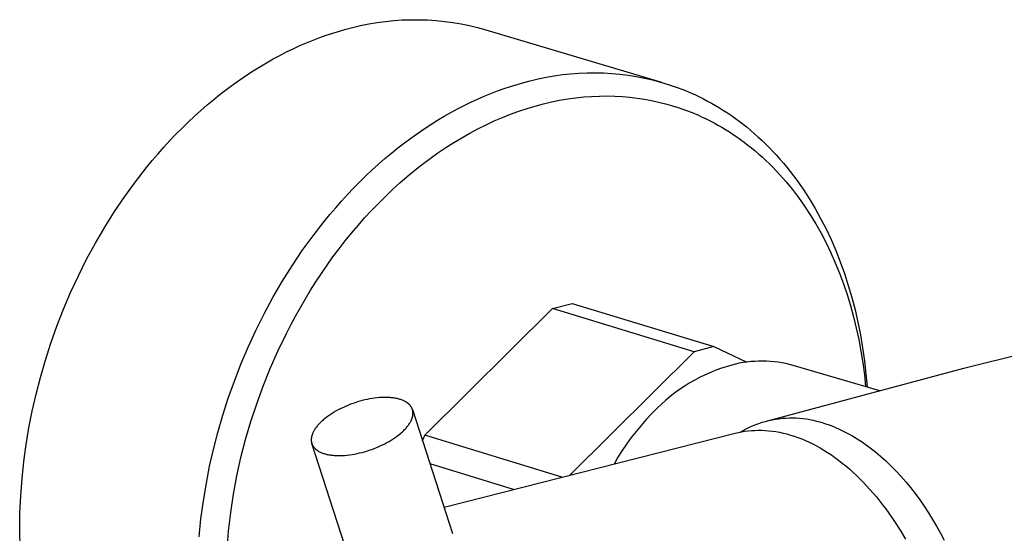
# Model space of a CAD drawing. Units: millimetres. Extents: x -690 to 435, y -1574 to 1583.
# Drawn here: x -690 to -614, y -1388 to -1348 of the extents above; entities that cross this region are included whole.
import ezdxf

# ---------------------------------------------------------------- set-up
doc = ezdxf.new("R2010")
doc.units = ezdxf.units.MM
doc.header["$MEASUREMENT"] = 0
doc.layers.add('Default', color=7, linetype='Continuous', true_color=0x000000)

msp = doc.modelspace()

# ---------------------------------------------------------------- linework, layer by layer
at = {"layer": 'Default', "color": 7, "true_color": 0xffffff}
for p, q in [((-664.668, -1348.672), (-664.17, -1348.544)), ((-664.17, -1348.544), (-663.537, -1348.393)), ((-663.537, -1348.393), (-662.899, -1348.263)), ((-662.899, -1348.263), (-662.258, -1348.154)), ((-662.258, -1348.154), (-661.613, -1348.067)), ((-661.613, -1348.067), (-660.966, -1348.001)), ((-660.966, -1348.001), (-660.316, -1347.957)), ((-660.316, -1347.957), (-659.666, -1347.935)), ((-659.666, -1347.935), (-659.015, -1347.935)), ((-659.015, -1347.935), (-658.365, -1347.956)), ((-658.365, -1347.956), (-657.716, -1347.999)), ((-657.716, -1347.999), (-657.068, -1348.063)), ((-657.068, -1348.063), (-656.423, -1348.15)), ((-656.423, -1348.15), (-655.782, -1348.257)), ((-655.782, -1348.257), (-655.144, -1348.386)), ((-655.144, -1348.386), (-654.511, -1348.537)), ((-654.511, -1348.537), (-653.883, -1348.708)), ((-666.688, -1349.316), (-666.179, -1349.135)), ((-666.179, -1349.135), (-665.673, -1348.967)), ((-665.673, -1348.967), (-665.169, -1348.813)), ((-665.169, -1348.813), (-664.668, -1348.672)), ((-653.883, -1348.708), (-640.339, -1352.762)), ((-668.738, -1350.177), (-668.224, -1349.941)), ((-668.224, -1349.941), (-667.71, -1349.719)), ((-667.71, -1349.719), (-667.198, -1349.511)), ((-667.198, -1349.511), (-666.688, -1349.316)), ((-670.284, -1350.969), (-669.768, -1350.691)), ((-669.768, -1350.691), (-669.253, -1350.427)), ((-669.253, -1350.427), (-668.738, -1350.177)), ((-671.826, -1351.887), (-671.313, -1351.567)), ((-671.313, -1351.567), (-670.799, -1351.261)), ((-670.799, -1351.261), (-670.284, -1350.969)), ((-672.848, -1352.569), (-672.338, -1352.221)), ((-672.338, -1352.221), (-671.826, -1351.887)), ((-649.22, -1352.377), (-648.595, -1352.267)), ((-648.595, -1352.267), (-647.966, -1352.178)), ((-647.966, -1352.178), (-647.335, -1352.11)), ((-647.335, -1352.11), (-646.701, -1352.063)), ((-646.701, -1352.063), (-646.067, -1352.037)), ((-646.067, -1352.037), (-645.432, -1352.033)), ((-645.432, -1352.033), (-644.797, -1352.049)), ((-644.797, -1352.049), (-644.163, -1352.087)), ((-644.163, -1352.087), (-643.531, -1352.145)), ((-643.531, -1352.145), (-642.901, -1352.225)), ((-642.901, -1352.225), (-642.274, -1352.325)), ((-642.274, -1352.325), (-641.65, -1352.447)), ((-673.861, -1353.305), (-673.356, -1352.93)), ((-673.356, -1352.93), (-672.848, -1352.569)), ((-652.47, -1353.254), (-651.963, -1353.085)), ((-651.963, -1353.085), (-651.459, -1352.93)), ((-651.459, -1352.93), (-650.957, -1352.788)), ((-650.957, -1352.788), (-650.459, -1352.659)), ((-650.459, -1352.659), (-649.842, -1352.507)), ((-649.842, -1352.507), (-649.22, -1352.377)), ((-641.65, -1352.447), (-641.031, -1352.589)), ((-641.031, -1352.589), (-640.417, -1352.751)), ((-640.417, -1352.751), (-639.809, -1352.934)), ((-639.809, -1352.934), (-639.207, -1353.137)), ((-674.863, -1354.096), (-674.364, -1353.694)), ((-674.364, -1353.694), (-673.861, -1353.305)), ((-654.516, -1354.066), (-654.002, -1353.842)), ((-654.002, -1353.842), (-653.49, -1353.633)), ((-653.49, -1353.633), (-652.979, -1353.437)), ((-652.979, -1353.437), (-652.47, -1353.254)), ((-646.329, -1353.903), (-645.721, -1353.857)), ((-645.721, -1353.857), (-645.118, -1353.832)), ((-645.118, -1353.832), (-644.522, -1353.825)), ((-644.522, -1353.825), (-643.931, -1353.838)), ((-643.931, -1353.838), (-643.348, -1353.869)), ((-643.348, -1353.869), (-642.772, -1353.918)), ((-639.207, -1353.137), (-638.613, -1353.36)), ((-638.613, -1353.36), (-638.026, -1353.602)), ((-638.026, -1353.602), (-637.712, -1353.745)), ((-637.712, -1353.745), (-637.398, -1353.894)), ((-675.851, -1354.94), (-675.359, -1354.512)), ((-675.359, -1354.512), (-674.863, -1354.096)), ((-656.062, -1354.82), (-655.546, -1354.555)), ((-655.546, -1354.555), (-655.031, -1354.303)), ((-655.031, -1354.303), (-654.516, -1354.066)), ((-650.696, -1354.79), (-650.064, -1354.601)), ((-650.064, -1354.601), (-649.434, -1354.433)), ((-649.434, -1354.433), (-648.807, -1354.286)), ((-648.807, -1354.286), (-648.182, -1354.16)), ((-648.182, -1354.16), (-647.56, -1354.054)), ((-647.56, -1354.054), (-646.942, -1353.968)), ((-646.942, -1353.968), (-646.329, -1353.903)), ((-642.772, -1353.918), (-642.203, -1353.985)), ((-642.203, -1353.985), (-641.643, -1354.07)), ((-641.643, -1354.07), (-641.09, -1354.172)), ((-641.09, -1354.172), (-640.547, -1354.29)), ((-640.547, -1354.29), (-640.012, -1354.424)), ((-640.012, -1354.424), (-639.487, -1354.573)), ((-639.487, -1354.573), (-638.971, -1354.737)), ((-637.398, -1353.894), (-637.086, -1354.05)), ((-637.086, -1354.05), (-636.774, -1354.214)), ((-636.774, -1354.214), (-636.463, -1354.384)), ((-636.463, -1354.384), (-636.154, -1354.561)), ((-636.154, -1354.561), (-635.845, -1354.746)), ((-676.82, -1355.836), (-676.338, -1355.382)), ((-676.338, -1355.382), (-675.851, -1354.94)), ((-657.093, -1355.394), (-656.578, -1355.1)), ((-656.578, -1355.1), (-656.062, -1354.82)), ((-652.594, -1355.482), (-651.961, -1355.23)), ((-651.961, -1355.23), (-651.328, -1355)), ((-651.328, -1355), (-650.696, -1354.79)), ((-638.971, -1354.737), (-638.465, -1354.916)), ((-638.465, -1354.916), (-637.968, -1355.109)), ((-637.968, -1355.109), (-637.482, -1355.315)), ((-637.482, -1355.315), (-637.18, -1355.452)), ((-635.845, -1354.746), (-635.538, -1354.938)), ((-635.538, -1354.938), (-635.233, -1355.137)), ((-635.233, -1355.137), (-634.929, -1355.343)), ((-634.929, -1355.343), (-634.627, -1355.557)), ((-677.298, -1356.302), (-676.82, -1355.836)), ((-658.634, -1356.359), (-658.122, -1356.023)), ((-658.122, -1356.023), (-657.608, -1355.701)), ((-657.608, -1355.701), (-657.093, -1355.394)), ((-654.484, -1356.359), (-653.856, -1356.046)), ((-653.856, -1356.046), (-653.226, -1355.754)), ((-653.226, -1355.754), (-652.594, -1355.482)), ((-637.18, -1355.452), (-636.878, -1355.595)), ((-636.878, -1355.595), (-636.578, -1355.745)), ((-636.578, -1355.745), (-636.279, -1355.902)), ((-636.279, -1355.902), (-635.981, -1356.065)), ((-635.981, -1356.065), (-635.685, -1356.235)), ((-634.627, -1355.557), (-634.327, -1355.778)), ((-634.327, -1355.778), (-634.03, -1356.007)), ((-634.03, -1356.007), (-633.734, -1356.242)), ((-678.237, -1357.271), (-677.77, -1356.78)), ((-677.77, -1356.78), (-677.298, -1356.302)), ((-659.653, -1357.072), (-659.144, -1356.709)), ((-659.144, -1356.709), (-658.634, -1356.359)), ((-655.73, -1357.045), (-655.109, -1356.692)), ((-655.109, -1356.692), (-654.484, -1356.359)), ((-635.685, -1356.235), (-635.39, -1356.412)), ((-635.39, -1356.412), (-635.097, -1356.595)), ((-635.097, -1356.595), (-634.805, -1356.786)), ((-634.805, -1356.786), (-634.515, -1356.983)), ((-633.734, -1356.242), (-633.44, -1356.486)), ((-633.44, -1356.486), (-633.149, -1356.737)), ((-633.149, -1356.737), (-632.861, -1356.995)), ((-678.697, -1357.772), (-678.237, -1357.271)), ((-660.662, -1357.84), (-660.159, -1357.45)), ((-660.159, -1357.45), (-659.653, -1357.072)), ((-656.961, -1357.809), (-656.348, -1357.417)), ((-656.348, -1357.417), (-655.73, -1357.045)), ((-634.515, -1356.983), (-634.228, -1357.186)), ((-634.228, -1357.186), (-633.942, -1357.397)), ((-633.942, -1357.397), (-633.659, -1357.614)), ((-633.659, -1357.614), (-633.378, -1357.838)), ((-632.861, -1356.995), (-632.575, -1357.26)), ((-632.575, -1357.26), (-632.292, -1357.533)), ((-632.292, -1357.533), (-632.013, -1357.814)), ((-679.597, -1358.809), (-679.151, -1358.285)), ((-679.151, -1358.285), (-678.697, -1357.772)), ((-661.658, -1358.662), (-661.162, -1358.245)), ((-661.162, -1358.245), (-660.662, -1357.84)), ((-658.169, -1358.648), (-657.568, -1358.219)), ((-657.568, -1358.219), (-656.961, -1357.809)), ((-633.378, -1357.838), (-633.099, -1358.069)), ((-633.099, -1358.069), (-632.823, -1358.306)), ((-632.823, -1358.306), (-632.55, -1358.551)), ((-632.013, -1357.814), (-631.736, -1358.102)), ((-631.736, -1358.102), (-631.463, -1358.397)), ((-631.463, -1358.397), (-631.193, -1358.699)), ((-680.037, -1359.344), (-679.597, -1358.809)), ((-662.638, -1359.537), (-662.15, -1359.093)), ((-662.15, -1359.093), (-661.658, -1358.662)), ((-659.352, -1359.558), (-658.764, -1359.094)), ((-658.764, -1359.094), (-658.169, -1358.648)), ((-632.55, -1358.551), (-632.279, -1358.802)), ((-632.279, -1358.802), (-632.012, -1359.06)), ((-632.012, -1359.06), (-631.747, -1359.324)), ((-631.193, -1358.699), (-630.926, -1359.009)), ((-630.926, -1359.009), (-630.664, -1359.326)), ((-680.895, -1360.443), (-680.037, -1359.344)), ((-663.121, -1359.993), (-662.638, -1359.537)), ((-659.932, -1360.038), (-659.352, -1359.558)), ((-631.747, -1359.324), (-631.486, -1359.595)), ((-631.486, -1359.595), (-631.228, -1359.873)), ((-631.228, -1359.873), (-630.974, -1360.157)), ((-630.664, -1359.326), (-630.405, -1359.651)), ((-630.405, -1359.651), (-630.15, -1359.982)), ((-681.72, -1361.579), (-680.895, -1360.443)), ((-664.072, -1360.942), (-663.599, -1360.462)), ((-663.599, -1360.462), (-663.121, -1359.993)), ((-661.066, -1361.047), (-660.504, -1360.535)), ((-660.504, -1360.535), (-659.932, -1360.038)), ((-630.974, -1360.157), (-630.722, -1360.448)), ((-630.722, -1360.448), (-630.475, -1360.745)), ((-630.15, -1359.982), (-629.899, -1360.321)), ((-629.899, -1360.321), (-629.652, -1360.667)), ((-629.652, -1360.667), (-629.41, -1361.019)), ((-665, -1361.939), (-664.539, -1361.435)), ((-664.539, -1361.435), (-664.072, -1360.942)), ((-661.62, -1361.575), (-661.066, -1361.047)), ((-630.475, -1360.745), (-630.231, -1361.048)), ((-630.231, -1361.048), (-629.991, -1361.358)), ((-629.991, -1361.358), (-629.756, -1361.674)), ((-629.41, -1361.019), (-629.172, -1361.379)), ((-629.172, -1361.379), (-628.939, -1361.745)), ((-682.511, -1362.75), (-681.72, -1361.579)), ((-665.454, -1362.455), (-665, -1361.939)), ((-662.698, -1362.672), (-662.164, -1362.116)), ((-662.164, -1362.116), (-661.62, -1361.575)), ((-629.756, -1361.674), (-629.296, -1362.325)), ((-628.939, -1361.745), (-628.487, -1362.498)), ((-683.266, -1363.951), (-682.511, -1362.75)), ((-666.342, -1363.518), (-665.901, -1362.981)), ((-665.901, -1362.981), (-665.454, -1362.455)), ((-663.221, -1363.24), (-662.698, -1362.672)), ((-629.296, -1362.325), (-628.854, -1362.999)), ((-628.487, -1362.498), (-628.054, -1363.277)), ((-667.2, -1364.623), (-666.342, -1363.518)), ((-663.733, -1363.821), (-663.221, -1363.24)), ((-628.854, -1362.999), (-628.429, -1363.697)), ((-628.429, -1363.697), (-628.024, -1364.418)), ((-628.054, -1363.277), (-627.642, -1364.081)), ((-617.005, -1374.845), (-571.371, -1363.234)), ((-683.983, -1365.18), (-683.266, -1363.951)), ((-664.723, -1365.017), (-664.234, -1364.413)), ((-664.234, -1364.413), (-663.733, -1363.821)), ((-628.024, -1364.418), (-627.637, -1365.16)), ((-627.642, -1364.081), (-627.252, -1364.91)), ((-684.66, -1366.432), (-683.983, -1365.18)), ((-668.027, -1365.764), (-667.2, -1364.623)), ((-665.199, -1365.63), (-664.723, -1365.017)), ((-627.637, -1365.16), (-627.271, -1365.922)), ((-627.252, -1364.91), (-626.885, -1365.762)), ((-668.819, -1366.941), (-668.027, -1365.764)), ((-665.664, -1366.253), (-665.199, -1365.63)), ((-627.271, -1365.922), (-626.925, -1366.704)), ((-626.885, -1365.762), (-626.54, -1366.635)), ((-685.297, -1367.704), (-684.66, -1366.432)), ((-666.116, -1366.884), (-665.664, -1366.253)), ((-626.925, -1366.704), (-626.6, -1367.504)), ((-626.54, -1366.635), (-626.219, -1367.53)), ((-669.575, -1368.148), (-668.819, -1366.941)), ((-666.981, -1368.17), (-666.555, -1367.523)), ((-666.555, -1367.523), (-666.116, -1366.884)), ((-626.6, -1367.504), (-626.297, -1368.322)), ((-626.219, -1367.53), (-625.923, -1368.444)), ((-685.893, -1368.992), (-685.297, -1367.704)), ((-670.293, -1369.382), (-669.575, -1368.148)), ((-667.394, -1368.823), (-666.981, -1368.17)), ((-686.445, -1370.292), (-685.893, -1368.992)), ((-667.793, -1369.482), (-667.394, -1368.823)), ((-626.297, -1368.322), (-626.015, -1369.156)), ((-625.923, -1368.444), (-625.651, -1369.377)), ((-670.972, -1370.64), (-670.293, -1369.382)), ((-668.18, -1370.145), (-667.793, -1369.482)), ((-626.015, -1369.156), (-625.757, -1370.005)), ((-625.651, -1369.377), (-625.405, -1370.326)), ((-686.955, -1371.601), (-686.445, -1370.292)), ((-668.552, -1370.813), (-668.18, -1370.145)), ((-658.577, -1379.995), (-648.738, -1370.228)), ((-648.738, -1370.228), (-647.214, -1369.841)), ((-637.809, -1373.564), (-648.738, -1370.228)), ((-647.214, -1369.841), (-636.284, -1373.175)), ((-625.757, -1370.005), (-625.52, -1370.868)), ((-625.405, -1370.326), (-625.185, -1371.29)), ((-671.61, -1371.918), (-670.972, -1370.64)), ((-668.911, -1371.484), (-668.552, -1370.813)), ((-625.52, -1370.868), (-625.307, -1371.743)), ((-625.185, -1371.29), (-624.99, -1372.268)), ((-687.422, -1372.915), (-686.955, -1371.601)), ((-672.206, -1373.212), (-671.61, -1371.918)), ((-669.257, -1372.159), (-668.911, -1371.484)), ((-625.307, -1371.743), (-625.116, -1372.629)), ((-669.907, -1373.513), (-669.257, -1372.159)), ((-625.116, -1372.629), (-624.949, -1373.524)), ((-624.99, -1372.268), (-624.822, -1373.259)), ((-687.845, -1374.23), (-687.422, -1372.915)), ((-672.76, -1374.518), (-672.206, -1373.212)), ((-670.502, -1374.871), (-669.907, -1373.513)), ((-637.809, -1373.564), (-647.386, -1383.101)), ((-636.284, -1373.175), (-637.809, -1373.564)), ((-636.284, -1373.175), (-633.753, -1374.371)), ((-624.949, -1373.524), (-624.804, -1374.428)), ((-624.822, -1373.259), (-624.68, -1374.26)), ((-688.224, -1375.543), (-687.845, -1374.23)), ((-633.735, -1374.364), (-634.032, -1374.407)), ((-633.436, -1374.331), (-633.735, -1374.364)), ((-633.137, -1374.309), (-633.436, -1374.331)), ((-632.837, -1374.296), (-633.137, -1374.309)), ((-632.537, -1374.293), (-632.837, -1374.296)), ((-632.237, -1374.301), (-632.537, -1374.293)), ((-631.937, -1374.318), (-632.237, -1374.301)), ((-631.638, -1374.345), (-631.937, -1374.318)), ((-631.34, -1374.383), (-631.638, -1374.345)), ((-624.68, -1374.26), (-624.565, -1375.27)), ((-673.27, -1375.833), (-672.76, -1374.518)), ((-671.045, -1376.227), (-670.502, -1374.871)), ((-636.186, -1375.016), (-636.6, -1375.186)), ((-635.766, -1374.861), (-636.186, -1375.016)), ((-635.342, -1374.72), (-635.766, -1374.861)), ((-634.912, -1374.593), (-635.342, -1374.72)), ((-634.621, -1374.521), (-634.912, -1374.593)), ((-634.327, -1374.459), (-634.621, -1374.521)), ((-634.032, -1374.407), (-634.327, -1374.459)), ((-632.142, -1378.891), (-617.005, -1374.845)), ((-631.044, -1374.43), (-631.34, -1374.383)), ((-630.749, -1374.487), (-631.044, -1374.43)), ((-630.457, -1374.554), (-630.749, -1374.487)), ((-630.166, -1374.63), (-630.457, -1374.554)), ((-623.496, -1376.574), (-630.166, -1374.63)), ((-624.804, -1374.428), (-624.683, -1375.339)), ((-688.561, -1376.85), (-688.224, -1375.543)), ((-673.738, -1377.152), (-673.27, -1375.833)), ((-637.804, -1375.777), (-638.191, -1376.002)), ((-637.409, -1375.566), (-637.804, -1375.777)), ((-637.008, -1375.369), (-637.409, -1375.566)), ((-636.6, -1375.186), (-637.008, -1375.369)), ((-624.683, -1375.339), (-624.585, -1376.256)), ((-624.565, -1375.27), (-624.476, -1376.288)), ((-671.547, -1377.58), (-671.045, -1376.227)), ((-638.941, -1376.489), (-639.303, -1376.751)), ((-638.57, -1376.239), (-638.941, -1376.489)), ((-638.191, -1376.002), (-638.57, -1376.239)), ((-688.856, -1378.149), (-688.561, -1376.85)), ((-674.162, -1378.473), (-673.738, -1377.152)), ((-663.594, -1377.39), (-663.777, -1377.444)), ((-663.408, -1377.339), (-663.594, -1377.39)), ((-663.219, -1377.292), (-663.408, -1377.339)), ((-663.028, -1377.25), (-663.219, -1377.292)), ((-662.836, -1377.212), (-663.028, -1377.25)), ((-662.644, -1377.178), (-662.836, -1377.212)), ((-662.451, -1377.15), (-662.644, -1377.178)), ((-662.26, -1377.128), (-662.451, -1377.15)), ((-662.07, -1377.111), (-662.26, -1377.128)), ((-661.883, -1377.1), (-662.07, -1377.111)), ((-661.699, -1377.094), (-661.883, -1377.1)), ((-661.519, -1377.095), (-661.699, -1377.094)), ((-661.431, -1377.097), (-661.519, -1377.095)), ((-661.344, -1377.101), (-661.431, -1377.097)), ((-661.258, -1377.107), (-661.344, -1377.101)), ((-661.174, -1377.114), (-661.258, -1377.107)), ((-661.092, -1377.122), (-661.174, -1377.114)), ((-661.011, -1377.132), (-661.092, -1377.122)), ((-660.932, -1377.144), (-661.011, -1377.132)), ((-660.855, -1377.157), (-660.932, -1377.144)), ((-660.779, -1377.171), (-660.855, -1377.157)), ((-660.706, -1377.187), (-660.779, -1377.171)), ((-660.634, -1377.204), (-660.706, -1377.187)), ((-660.564, -1377.222), (-660.634, -1377.204)), ((-660.497, -1377.242), (-660.564, -1377.222)), ((-660.431, -1377.263), (-660.497, -1377.242)), ((-660.368, -1377.285), (-660.431, -1377.263)), ((-660.307, -1377.308), (-660.368, -1377.285)), ((-660.248, -1377.333), (-660.307, -1377.308)), ((-660.192, -1377.358), (-660.248, -1377.333)), ((-660.137, -1377.385), (-660.192, -1377.358)), ((-660.085, -1377.413), (-660.137, -1377.385)), ((-640, -1377.313), (-640.333, -1377.611)), ((-639.656, -1377.026), (-640, -1377.313)), ((-639.303, -1376.751), (-639.656, -1377.026)), ((-689.11, -1379.436), (-688.856, -1378.149)), ((-672.001, -1378.949), (-671.547, -1377.58)), ((-665.32, -1378.089), (-665.485, -1378.181)), ((-665.153, -1378), (-665.32, -1378.089)), ((-664.984, -1377.916), (-665.153, -1378)), ((-664.813, -1377.837), (-664.984, -1377.916)), ((-664.643, -1377.761), (-664.813, -1377.837)), ((-664.473, -1377.691), (-664.643, -1377.761)), ((-664.304, -1377.624), (-664.473, -1377.691)), ((-664.133, -1377.562), (-664.304, -1377.624)), ((-663.957, -1377.501), (-664.133, -1377.562)), ((-663.777, -1377.444), (-663.957, -1377.501)), ((-660.036, -1377.442), (-660.085, -1377.413)), ((-660.012, -1377.456), (-660.036, -1377.442)), ((-659.988, -1377.471), (-660.012, -1377.456)), ((-659.965, -1377.487), (-659.988, -1377.471)), ((-659.943, -1377.502), (-659.965, -1377.487)), ((-659.921, -1377.518), (-659.943, -1377.502)), ((-659.9, -1377.534), (-659.921, -1377.518)), ((-659.88, -1377.55), (-659.9, -1377.534)), ((-659.86, -1377.566), (-659.88, -1377.55)), ((-659.84, -1377.582), (-659.86, -1377.566)), ((-659.821, -1377.599), (-659.84, -1377.582)), ((-659.803, -1377.616), (-659.821, -1377.599)), ((-659.785, -1377.633), (-659.803, -1377.616)), ((-659.768, -1377.65), (-659.785, -1377.633)), ((-659.752, -1377.667), (-659.768, -1377.65)), ((-659.736, -1377.685), (-659.752, -1377.667)), ((-659.72, -1377.703), (-659.736, -1377.685)), ((-659.705, -1377.72), (-659.72, -1377.703)), ((-659.691, -1377.738), (-659.705, -1377.72)), ((-659.677, -1377.756), (-659.691, -1377.738)), ((-659.664, -1377.775), (-659.677, -1377.756)), ((-659.651, -1377.793), (-659.664, -1377.775)), ((-659.639, -1377.811), (-659.651, -1377.793)), ((-659.627, -1377.83), (-659.639, -1377.811)), ((-659.616, -1377.849), (-659.627, -1377.83)), ((-659.605, -1377.867), (-659.616, -1377.849)), ((-659.595, -1377.886), (-659.605, -1377.867)), ((-659.586, -1377.905), (-659.595, -1377.886)), ((-659.576, -1377.924), (-659.586, -1377.905)), ((-659.568, -1377.944), (-659.576, -1377.924)), ((-659.559, -1377.964), (-659.568, -1377.944)), ((-659.551, -1377.984), (-659.559, -1377.964)), ((-659.544, -1378.004), (-659.551, -1377.984)), ((-659.537, -1378.025), (-659.544, -1378.004)), ((-659.53, -1378.046), (-659.537, -1378.025)), ((-659.533, -1378.037), (-656.434, -1387.606)), ((-659.524, -1378.067), (-659.53, -1378.046)), ((-659.519, -1378.088), (-659.524, -1378.067)), ((-659.514, -1378.11), (-659.519, -1378.088)), ((-659.509, -1378.132), (-659.514, -1378.11)), ((-659.505, -1378.154), (-659.509, -1378.132)), ((-659.502, -1378.176), (-659.505, -1378.154)), ((-640.656, -1377.92), (-641.087, -1378.35)), ((-640.333, -1377.611), (-640.656, -1377.92)), ((-674.542, -1379.791), (-674.162, -1378.473)), ((-666.512, -1378.919), (-666.573, -1378.977)), ((-666.449, -1378.863), (-666.512, -1378.919)), ((-666.384, -1378.806), (-666.449, -1378.863)), ((-666.249, -1378.695), (-666.384, -1378.806)), ((-666.106, -1378.587), (-666.249, -1378.695)), ((-665.958, -1378.48), (-666.106, -1378.587)), ((-665.805, -1378.377), (-665.958, -1378.48)), ((-665.647, -1378.277), (-665.805, -1378.377)), ((-665.485, -1378.181), (-665.647, -1378.277)), ((-659.666, -1378.946), (-659.638, -1378.89)), ((-659.638, -1378.89), (-659.612, -1378.834)), ((-659.612, -1378.834), (-659.6, -1378.807)), ((-659.6, -1378.807), (-659.589, -1378.779)), ((-659.589, -1378.779), (-659.578, -1378.752)), ((-659.578, -1378.752), (-659.568, -1378.725)), ((-659.568, -1378.725), (-659.559, -1378.698)), ((-659.559, -1378.698), (-659.55, -1378.671)), ((-659.55, -1378.671), (-659.542, -1378.644)), ((-659.542, -1378.644), (-659.535, -1378.618)), ((-659.535, -1378.618), (-659.528, -1378.592)), ((-659.528, -1378.592), (-659.522, -1378.565)), ((-659.522, -1378.565), (-659.516, -1378.539)), ((-659.516, -1378.539), (-659.511, -1378.514)), ((-659.511, -1378.514), (-659.507, -1378.488)), ((-659.507, -1378.488), (-659.503, -1378.463)), ((-659.503, -1378.463), (-659.5, -1378.438)), ((-659.499, -1378.199), (-659.502, -1378.176)), ((-659.5, -1378.438), (-659.497, -1378.413)), ((-659.497, -1378.222), (-659.499, -1378.199)), ((-659.495, -1378.245), (-659.497, -1378.222)), ((-659.497, -1378.413), (-659.495, -1378.388)), ((-659.493, -1378.268), (-659.495, -1378.245)), ((-659.495, -1378.388), (-659.494, -1378.364)), ((-659.494, -1378.364), (-659.493, -1378.339)), ((-659.493, -1378.292), (-659.493, -1378.268)), ((-659.492, -1378.315), (-659.493, -1378.292)), ((-659.493, -1378.339), (-659.492, -1378.315)), ((-641.504, -1378.792), (-641.906, -1379.249)), ((-641.087, -1378.35), (-641.504, -1378.792)), ((-632.309, -1378.942), (-632.052, -1378.877)), ((-632.052, -1378.877), (-631.793, -1378.821)), ((-631.793, -1378.821), (-631.533, -1378.774)), ((-631.533, -1378.774), (-631.271, -1378.735)), ((-631.271, -1378.735), (-631.008, -1378.706)), ((-631.008, -1378.706), (-630.743, -1378.686)), ((-630.743, -1378.686), (-630.479, -1378.675)), ((-630.479, -1378.675), (-630.214, -1378.674)), ((-630.214, -1378.674), (-629.949, -1378.681)), ((-629.949, -1378.681), (-629.685, -1378.697)), ((-629.685, -1378.697), (-629.421, -1378.723)), ((-629.421, -1378.723), (-629.159, -1378.757)), ((-629.159, -1378.757), (-628.897, -1378.801)), ((-628.897, -1378.801), (-628.638, -1378.853)), ((-628.638, -1378.853), (-628.38, -1378.915)), ((-628.38, -1378.915), (-628.125, -1378.985)), ((-689.325, -1380.726), (-689.11, -1379.436)), ((-672.409, -1380.334), (-672.001, -1378.949)), ((-667.132, -1379.668), (-667.163, -1379.724)), ((-667.099, -1379.611), (-667.132, -1379.668)), ((-667.063, -1379.554), (-667.099, -1379.611)), ((-667.025, -1379.496), (-667.063, -1379.554)), ((-666.984, -1379.439), (-667.025, -1379.496)), ((-666.941, -1379.381), (-666.984, -1379.439)), ((-666.895, -1379.323), (-666.941, -1379.381)), ((-666.847, -1379.265), (-666.895, -1379.323)), ((-666.797, -1379.207), (-666.847, -1379.265)), ((-666.744, -1379.149), (-666.797, -1379.207)), ((-666.69, -1379.091), (-666.744, -1379.149)), ((-666.633, -1379.034), (-666.69, -1379.091)), ((-666.573, -1378.977), (-666.633, -1379.034)), ((-660.254, -1379.694), (-660.195, -1379.637)), ((-660.195, -1379.637), (-660.138, -1379.579)), ((-660.138, -1379.579), (-660.083, -1379.521)), ((-660.083, -1379.521), (-660.031, -1379.463)), ((-660.031, -1379.463), (-659.981, -1379.405)), ((-659.981, -1379.405), (-659.933, -1379.347)), ((-659.933, -1379.347), (-659.887, -1379.289)), ((-659.887, -1379.289), (-659.844, -1379.231)), ((-659.844, -1379.231), (-659.803, -1379.174)), ((-659.803, -1379.174), (-659.765, -1379.116)), ((-659.765, -1379.116), (-659.73, -1379.059)), ((-659.73, -1379.059), (-659.696, -1379.002)), ((-659.696, -1379.002), (-659.666, -1378.946)), ((-641.906, -1379.249), (-642.293, -1379.718)), ((-634.252, -1379.769), (-634.023, -1379.637)), ((-634.023, -1379.637), (-633.789, -1379.513)), ((-633.9, -1379.708), (-633.645, -1379.675)), ((-633.789, -1379.513), (-633.551, -1379.396)), ((-633.645, -1379.675), (-633.387, -1379.651)), ((-633.551, -1379.396), (-633.309, -1379.288)), ((-633.387, -1379.651), (-633.125, -1379.635)), ((-633.309, -1379.288), (-633.064, -1379.189)), ((-633.125, -1379.635), (-632.861, -1379.629)), ((-633.064, -1379.189), (-632.815, -1379.098)), ((-632.861, -1379.629), (-632.594, -1379.631)), ((-632.815, -1379.098), (-632.563, -1379.015)), ((-632.594, -1379.631), (-632.324, -1379.643)), ((-632.563, -1379.015), (-632.309, -1378.942)), ((-632.324, -1379.643), (-632.052, -1379.664)), ((-632.052, -1379.664), (-631.777, -1379.695)), ((-628.125, -1378.985), (-627.872, -1379.064)), ((-627.872, -1379.064), (-627.674, -1379.127)), ((-627.674, -1379.127), (-627.474, -1379.195)), ((-627.474, -1379.195), (-627.274, -1379.269)), ((-627.274, -1379.269), (-627.073, -1379.347)), ((-627.073, -1379.347), (-626.871, -1379.43)), ((-626.871, -1379.43), (-626.669, -1379.519)), ((-626.669, -1379.519), (-626.466, -1379.613)), ((-626.466, -1379.613), (-626.263, -1379.712)), ((-674.88, -1381.104), (-674.542, -1379.791)), ((-672.767, -1381.731), (-672.409, -1380.334)), ((-667.338, -1380.306), (-667.339, -1380.331)), ((-667.339, -1380.331), (-667.339, -1380.355)), ((-667.339, -1380.355), (-667.339, -1380.379)), ((-667.339, -1380.379), (-667.338, -1380.402)), ((-667.336, -1380.282), (-667.338, -1380.306)), ((-667.338, -1380.402), (-667.337, -1380.426)), ((-667.337, -1380.426), (-667.335, -1380.449)), ((-667.334, -1380.257), (-667.336, -1380.282)), ((-667.331, -1380.232), (-667.334, -1380.257)), ((-667.328, -1380.207), (-667.331, -1380.232)), ((-667.324, -1380.182), (-667.328, -1380.207)), ((-667.319, -1380.156), (-667.324, -1380.182)), ((-667.314, -1380.131), (-667.319, -1380.156)), ((-667.309, -1380.105), (-667.314, -1380.131)), ((-667.302, -1380.079), (-667.309, -1380.105)), ((-667.295, -1380.052), (-667.302, -1380.079)), ((-667.288, -1380.026), (-667.295, -1380.052)), ((-667.28, -1379.999), (-667.288, -1380.026)), ((-667.271, -1379.972), (-667.28, -1379.999)), ((-667.261, -1379.945), (-667.271, -1379.972)), ((-667.251, -1379.918), (-667.261, -1379.945)), ((-667.241, -1379.891), (-667.251, -1379.918)), ((-667.229, -1379.863), (-667.241, -1379.891)), ((-667.217, -1379.836), (-667.229, -1379.863)), ((-667.192, -1379.78), (-667.217, -1379.836)), ((-667.163, -1379.724), (-667.192, -1379.78)), ((-661.343, -1380.491), (-661.181, -1380.395)), ((-661.181, -1380.395), (-661.023, -1380.295)), ((-661.023, -1380.295), (-660.869, -1380.191)), ((-660.869, -1380.191), (-660.721, -1380.085)), ((-660.721, -1380.085), (-660.579, -1379.976)), ((-660.579, -1379.976), (-660.443, -1379.865)), ((-660.443, -1379.865), (-660.378, -1379.808)), ((-660.378, -1379.808), (-660.315, -1379.751)), ((-660.315, -1379.751), (-660.254, -1379.694)), ((-658.755, -1380.44), (-658.577, -1379.995)), ((-648.011, -1383.26), (-658.577, -1379.995)), ((-657.093, -1385.572), (-634.644, -1379.858)), ((-642.665, -1380.199), (-643.021, -1380.692)), ((-642.293, -1379.718), (-642.665, -1380.199)), ((-634.644, -1379.858), (-634.4, -1379.8)), ((-634.4, -1379.8), (-634.152, -1379.75)), ((-634.152, -1379.75), (-633.9, -1379.708)), ((-631.777, -1379.695), (-631.5, -1379.735)), ((-631.5, -1379.735), (-631.221, -1379.785)), ((-631.221, -1379.785), (-630.94, -1379.845)), ((-630.94, -1379.845), (-630.658, -1379.915)), ((-630.658, -1379.915), (-630.375, -1379.995)), ((-630.375, -1379.995), (-630.09, -1380.085)), ((-630.09, -1380.085), (-629.805, -1380.185)), ((-629.805, -1380.185), (-629.518, -1380.295)), ((-629.518, -1380.295), (-629.232, -1380.415)), ((-629.232, -1380.415), (-628.945, -1380.545)), ((-626.263, -1379.712), (-626.06, -1379.816)), ((-626.06, -1379.816), (-625.856, -1379.925)), ((-625.856, -1379.925), (-625.652, -1380.04)), ((-625.652, -1380.04), (-625.448, -1380.16)), ((-625.448, -1380.16), (-625.245, -1380.285)), ((-625.245, -1380.285), (-625.041, -1380.415)), ((-625.041, -1380.415), (-624.837, -1380.551)), ((-689.504, -1382.033), (-689.325, -1380.726)), ((-675.176, -1382.408), (-674.88, -1381.104)), ((-667.335, -1380.449), (-667.333, -1380.472)), ((-667.333, -1380.472), (-667.33, -1380.494)), ((-667.33, -1380.494), (-667.327, -1380.517)), ((-667.327, -1380.517), (-667.323, -1380.539)), ((-667.323, -1380.539), (-667.318, -1380.561)), ((-667.318, -1380.561), (-667.313, -1380.582)), ((-667.313, -1380.582), (-667.308, -1380.604)), ((-667.308, -1380.604), (-667.302, -1380.625)), ((-667.302, -1380.625), (-667.296, -1380.646)), ((-667.296, -1380.646), (-667.289, -1380.666)), ((-663.395, -1392.653), (-667.29, -1380.662)), ((-667.289, -1380.666), (-667.281, -1380.687)), ((-667.281, -1380.687), (-667.274, -1380.707)), ((-667.274, -1380.707), (-667.265, -1380.727)), ((-667.265, -1380.727), (-667.257, -1380.746)), ((-667.257, -1380.746), (-667.247, -1380.766)), ((-667.247, -1380.766), (-667.238, -1380.785)), ((-667.238, -1380.785), (-667.228, -1380.804)), ((-667.228, -1380.804), (-667.217, -1380.823)), ((-667.217, -1380.823), (-667.206, -1380.841)), ((-667.206, -1380.841), (-667.195, -1380.86)), ((-667.195, -1380.86), (-667.183, -1380.878)), ((-667.183, -1380.878), (-667.17, -1380.897)), ((-667.17, -1380.897), (-667.157, -1380.915)), ((-667.157, -1380.915), (-667.143, -1380.933)), ((-667.143, -1380.933), (-667.129, -1380.951)), ((-667.129, -1380.951), (-667.114, -1380.969)), ((-667.114, -1380.969), (-667.098, -1380.987)), ((-667.098, -1380.987), (-667.082, -1381.004)), ((-667.082, -1381.004), (-667.066, -1381.021)), ((-667.066, -1381.021), (-667.049, -1381.039)), ((-667.049, -1381.039), (-667.031, -1381.056)), ((-667.031, -1381.056), (-667.013, -1381.073)), ((-667.013, -1381.073), (-666.994, -1381.089)), ((-666.994, -1381.089), (-666.975, -1381.106)), ((-666.975, -1381.106), (-666.955, -1381.122)), ((-666.955, -1381.122), (-666.934, -1381.138)), ((-666.934, -1381.138), (-666.913, -1381.154)), ((-666.913, -1381.154), (-666.892, -1381.17)), ((-666.892, -1381.17), (-666.87, -1381.185)), ((-666.87, -1381.185), (-666.847, -1381.201)), ((-666.847, -1381.201), (-666.823, -1381.216)), ((-663.053, -1381.23), (-662.873, -1381.173)), ((-662.873, -1381.173), (-662.697, -1381.112)), ((-662.697, -1381.112), (-662.526, -1381.049)), ((-662.526, -1381.049), (-662.356, -1380.983)), ((-662.356, -1380.983), (-662.186, -1380.912)), ((-662.186, -1380.912), (-662.015, -1380.837)), ((-662.015, -1380.837), (-661.845, -1380.757)), ((-661.845, -1380.757), (-661.676, -1380.672)), ((-661.676, -1380.672), (-661.508, -1380.584)), ((-661.508, -1380.584), (-661.343, -1380.491)), ((-643.36, -1381.196), (-643.684, -1381.711)), ((-643.021, -1380.692), (-643.36, -1381.196)), ((-628.945, -1380.545), (-628.658, -1380.685)), ((-628.658, -1380.685), (-628.371, -1380.835)), ((-628.371, -1380.835), (-628.085, -1380.995)), ((-628.085, -1380.995), (-627.799, -1381.165)), ((-627.799, -1381.165), (-627.515, -1381.344)), ((-624.837, -1380.551), (-624.634, -1380.691)), ((-624.634, -1380.691), (-624.431, -1380.837)), ((-624.431, -1380.837), (-624.229, -1380.988)), ((-624.229, -1380.988), (-623.825, -1381.305)), ((-673.078, -1383.14), (-672.767, -1381.731)), ((-666.823, -1381.216), (-666.799, -1381.231)), ((-666.799, -1381.231), (-666.75, -1381.259)), ((-666.75, -1381.259), (-666.698, -1381.287)), ((-666.698, -1381.287), (-666.643, -1381.314)), ((-666.643, -1381.314), (-666.587, -1381.34)), ((-666.587, -1381.34), (-666.528, -1381.365)), ((-666.528, -1381.365), (-666.467, -1381.388)), ((-666.467, -1381.388), (-666.404, -1381.41)), ((-666.404, -1381.41), (-666.339, -1381.432)), ((-666.339, -1381.432), (-666.271, -1381.451)), ((-666.271, -1381.451), (-666.201, -1381.47)), ((-666.201, -1381.47), (-666.13, -1381.487)), ((-666.13, -1381.487), (-666.056, -1381.503)), ((-666.056, -1381.503), (-665.981, -1381.517)), ((-665.981, -1381.517), (-665.903, -1381.53)), ((-665.903, -1381.53), (-665.824, -1381.542)), ((-665.824, -1381.542), (-665.743, -1381.552)), ((-665.743, -1381.552), (-665.661, -1381.56)), ((-665.661, -1381.56), (-665.577, -1381.567)), ((-665.577, -1381.567), (-665.491, -1381.573)), ((-665.491, -1381.573), (-665.404, -1381.577)), ((-665.404, -1381.577), (-665.316, -1381.58)), ((-665.316, -1381.58), (-665.136, -1381.58)), ((-665.136, -1381.58), (-664.952, -1381.575)), ((-664.952, -1381.575), (-664.764, -1381.564)), ((-664.764, -1381.564), (-664.574, -1381.547)), ((-664.574, -1381.547), (-664.382, -1381.524)), ((-664.382, -1381.524), (-664.19, -1381.496)), ((-664.19, -1381.496), (-663.997, -1381.463)), ((-663.997, -1381.463), (-663.804, -1381.425)), ((-663.804, -1381.425), (-663.613, -1381.382)), ((-663.613, -1381.382), (-663.424, -1381.336)), ((-663.424, -1381.336), (-663.237, -1381.285)), ((-663.237, -1381.285), (-663.053, -1381.23)), ((-643.684, -1381.711), (-643.99, -1382.237)), ((-627.515, -1381.344), (-627.231, -1381.533)), ((-627.231, -1381.533), (-626.949, -1381.731)), ((-626.949, -1381.731), (-626.669, -1381.939)), ((-626.669, -1381.939), (-626.39, -1382.156)), ((-623.825, -1381.305), (-623.425, -1381.642)), ((-623.425, -1381.642), (-623.029, -1381.999)), ((-689.645, -1383.354), (-689.504, -1382.033)), ((-675.43, -1383.701), (-675.176, -1382.408)), ((-651.742, -1384.21), (-658.18, -1382.216)), ((-626.39, -1382.156), (-626.114, -1382.381)), ((-626.114, -1382.381), (-625.84, -1382.616)), ((-625.84, -1382.616), (-625.569, -1382.858)), ((-623.029, -1381.999), (-622.636, -1382.374)), ((-622.636, -1382.374), (-622.249, -1382.769)), ((-689.747, -1384.686), (-689.645, -1383.354)), ((-673.339, -1384.559), (-673.078, -1383.14)), ((-625.569, -1382.858), (-625.3, -1383.11)), ((-625.3, -1383.11), (-625.034, -1383.369)), ((-625.034, -1383.369), (-624.771, -1383.636)), ((-622.249, -1382.769), (-621.868, -1383.181)), ((-621.868, -1383.181), (-621.494, -1383.611)), ((-675.658, -1385.072), (-675.43, -1383.701)), ((-624.771, -1383.636), (-624.512, -1383.91)), ((-624.512, -1383.91), (-624.256, -1384.192)), ((-624.256, -1384.192), (-624.005, -1384.481)), ((-621.494, -1383.611), (-621.126, -1384.057)), ((-621.126, -1384.057), (-620.767, -1384.52)), ((-689.807, -1386.026), (-689.747, -1384.686)), ((-673.551, -1385.986), (-673.339, -1384.559)), ((-624.005, -1384.481), (-623.757, -1384.776)), ((-623.757, -1384.776), (-623.513, -1385.078)), ((-620.767, -1384.52), (-620.416, -1384.997)), ((-620.416, -1384.997), (-620.074, -1385.488)), ((-675.845, -1386.461), (-675.658, -1385.072)), ((-623.513, -1385.078), (-623.273, -1385.386)), ((-623.273, -1385.386), (-623.038, -1385.7)), ((-623.038, -1385.7), (-622.807, -1386.019)), ((-620.074, -1385.488), (-619.742, -1385.992)), ((-689.824, -1387.37), (-689.807, -1386.026)), ((-675.989, -1387.866), (-675.845, -1386.461)), ((-673.714, -1387.42), (-673.551, -1385.986)), ((-622.807, -1386.019), (-622.359, -1386.673)), ((-619.742, -1385.992), (-619.419, -1386.508)), ((-619.419, -1386.508), (-619.108, -1387.036)), ((-622.359, -1386.673), (-621.931, -1387.345)), ((-619.108, -1387.036), (-618.807, -1387.573)), ((-689.797, -1388.716), (-689.824, -1387.37)), ((-673.826, -1388.858), (-673.714, -1387.42)), ((-621.931, -1387.345), (-621.524, -1388.032)), ((-618.807, -1387.573), (-618.518, -1388.12))]:
    msp.add_line(p, q, dxfattribs=at)

doc.saveas('drawing.dxf')
